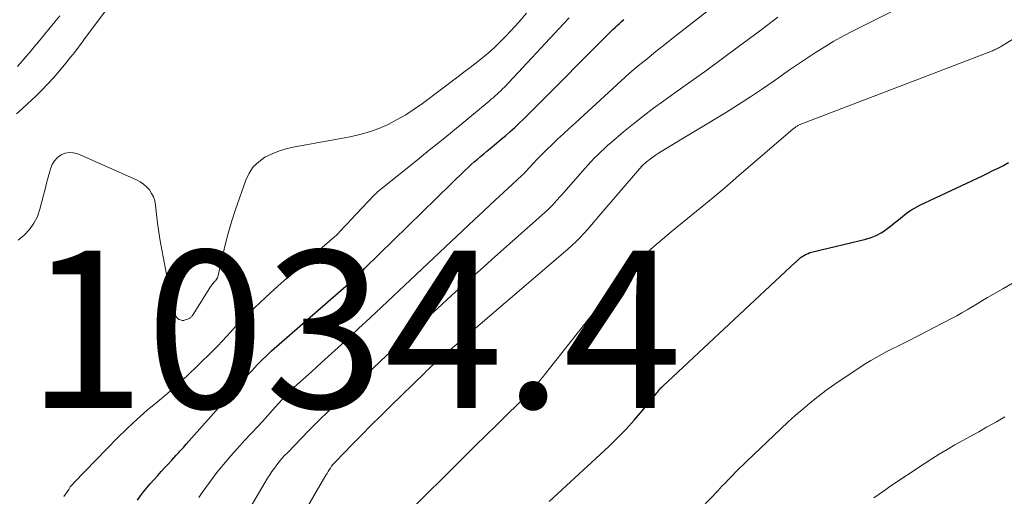
# Model space of a CAD drawing. Units: feet. Extents: x 1945000 to 1950001, y 565000 to 570001.
# Drawn here: x 1945949 to 1946075, y 565254 to 565314 of the extents above; entities that cross this region are included whole.
import ezdxf

# ---------------------------------------------------------------- set-up
doc = ezdxf.new("R2010")
doc.units = ezdxf.units.FT
doc.header["$LTSCALE"] = 100
doc.header["$MEASUREMENT"] = 0
for name, color, linetype, lineweight in [('CONTOUR INDEX', 32, 'Continuous', 25), ('CONTOUR INTERMEDIATE', 40, 'Continuous', 15), ('SPOT ELEVATION', 7, 'Continuous', 15)]:
    doc.layers.add(name, color=color, linetype=linetype, lineweight=lineweight)
doc.styles.add('slant', font='romans.shx', dxfattribs={"oblique": 14.999978})

msp = doc.modelspace()

# ---------------------------------------------------------------- linework, layer by layer
at = {"layer": 'CONTOUR INDEX', "flags": 128}
for points, elevation in [([(1945964.45, 565253.17), (1945964.84, 565253.7), (1945965.24, 565254.22), (1945965.66, 565254.73), (1945966.09, 565255.23), (1945967.03, 565256.28), (1945967.47, 565256.78), (1945967.91, 565257.27), (1945968.36, 565257.75), (1945968.81, 565258.24), (1945969.39, 565258.86), (1945969.55, 565259.03), (1945969.71, 565259.21), (1945969.86, 565259.38), (1945970.02, 565259.55), (1945970.18, 565259.72), (1945970.33, 565259.9), (1945970.49, 565260.07), (1945970.64, 565260.25), (1945978.65, 565269.23), (1945978.99, 565269.61), (1945979.34, 565269.98), (1945979.68, 565270.35), (1945980.03, 565270.72), (1945980.39, 565271.08), (1945980.75, 565271.43), (1945981.12, 565271.77), (1945981.5, 565272.11), (1945990.64, 565280.08), (1945990.91, 565280.32), (1945991.17, 565280.56), (1945991.44, 565280.79), (1945991.7, 565281.03), (1945991.84, 565281.16), (1945992.03, 565281.34), (1945992.22, 565281.52), (1945992.41, 565281.7), (1945992.6, 565281.89), (1945992.79, 565282.07), (1945992.98, 565282.26), (1945993.16, 565282.44), (1945993.35, 565282.63), (1946006.09, 565295.07), (1946006.47, 565295.44), (1946006.86, 565295.8), (1946007.25, 565296.15), (1946007.64, 565296.5), (1946008.05, 565296.84), (1946008.45, 565297.18), (1946008.86, 565297.52), (1946009.26, 565297.85), (1946010.08, 565298.52), (1946010.67, 565299.01), (1946011.26, 565299.51), (1946011.83, 565300.01), (1946012.4, 565300.53), (1946012.97, 565301.05), (1946013.52, 565301.58), (1946014.07, 565302.12), (1946014.62, 565302.66), (1946024.59, 565312.69), (1946024.86, 565312.96), (1946025.13, 565313.22), (1946025.41, 565313.48), (1946025.69, 565313.74), (1946025.97, 565313.99), (1946026.25, 565314.24)], 1040), ([(1946016.78, 565252.98), (1946024.34, 565259.98), (1946025.46, 565261.06), (1946026.54, 565262.17), (1946027.58, 565263.33), (1946028.59, 565264.51), (1946030.35, 565266.68), (1946030.45, 565266.8), (1946030.55, 565266.92), (1946030.65, 565267.05), (1946030.75, 565267.17), (1946030.86, 565267.29), (1946030.96, 565267.41), (1946031.07, 565267.52), (1946031.19, 565267.63), (1946048.05, 565283.39), (1946048.13, 565283.46), (1946048.21, 565283.53), (1946048.3, 565283.61), (1946048.38, 565283.68), (1946048.46, 565283.75), (1946048.54, 565283.82), (1946048.63, 565283.89), (1946048.71, 565283.96), (1946048.8, 565284.03), (1946048.92, 565284.13), (1946049.06, 565284.22), (1946049.2, 565284.3), (1946049.34, 565284.38), (1946049.45, 565284.43), (1946049.65, 565284.52), (1946049.86, 565284.61), (1946050.07, 565284.67), (1946050.28, 565284.73), (1946056.99, 565286.33), (1946057.67, 565286.53), (1946058.32, 565286.79), (1946058.93, 565287.13), (1946059.52, 565287.51), (1946059.61, 565287.58), (1946060.13, 565287.97), (1946060.65, 565288.38), (1946061.16, 565288.79), (1946061.66, 565289.21), (1946062.17, 565289.61), (1946062.71, 565289.99), (1946063.27, 565290.32), (1946063.85, 565290.62), (1946071.8, 565294.38), (1946072.48, 565294.7), (1946073.14, 565295.03), (1946073.81, 565295.36), (1946074.47, 565295.7), (1946075.13, 565296.05)], 1060)]:
    msp.add_lwpolyline(points, dxfattribs=dict(at, elevation=elevation))
at = {"layer": 'CONTOUR INTERMEDIATE', "flags": 128}
for points, elevation in [([(1945949.11, 565302.25), (1945949.81, 565302.88), (1945950.5, 565303.52), (1945951.5, 565304.46), (1945952.3, 565305.24), (1945953.07, 565306.04), (1945953.82, 565306.87), (1945954.55, 565307.72), (1945955.35, 565308.68), (1945955.66, 565309.06), (1945955.97, 565309.44), (1945956.27, 565309.83), (1945956.57, 565310.22), (1945956.87, 565310.61), (1945957.16, 565311), (1945957.46, 565311.39), (1945957.75, 565311.78), (1945966.77, 565323.79)], 1028), ([(1945972.27, 565253.49), (1945972.69, 565254.13), (1945973.13, 565254.78), (1945973.59, 565255.42), (1945974.06, 565256.04), (1945974.54, 565256.66), (1945974.93, 565257.13), (1945975.63, 565257.97), (1945976.34, 565258.8), (1945977.06, 565259.61), (1945977.8, 565260.42), (1945978.07, 565260.72), (1945978.96, 565261.67), (1945979.83, 565262.62), (1945980.71, 565263.58), (1945981.58, 565264.54), (1945983.19, 565266.32), (1945983.33, 565266.47), (1945983.47, 565266.61), (1945983.6, 565266.76), (1945983.74, 565266.9), (1945983.88, 565267.04), (1945984.02, 565267.18), (1945984.17, 565267.32), (1945984.32, 565267.45), (1945986.57, 565269.48), (1945987.85, 565270.63), (1945989.12, 565271.78), (1945990.38, 565272.94), (1945991.64, 565274.11), (1945992.56, 565274.96), (1945994.02, 565276.33), (1945995.48, 565277.69), (1945996.94, 565279.06), (1945998.4, 565280.43), (1946007.29, 565288.83), (1946008.33, 565289.8), (1946009.37, 565290.77), (1946010.41, 565291.74), (1946011.45, 565292.7), (1946013.28, 565294.4), (1946013.41, 565294.52), (1946013.53, 565294.64), (1946013.65, 565294.76), (1946013.77, 565294.88), (1946013.88, 565295.01), (1946014, 565295.14), (1946014.11, 565295.27), (1946014.23, 565295.39), (1946014.8, 565296.01), (1946015.2, 565296.44), (1946015.61, 565296.87), (1946016.03, 565297.29), (1946016.45, 565297.7), (1946017.09, 565298.3), (1946017.84, 565299.01), (1946018.59, 565299.72), (1946019.35, 565300.42), (1946020.1, 565301.12), (1946024.84, 565305.48), (1946025.91, 565306.45), (1946026.99, 565307.4), (1946028.09, 565308.33), (1946029.2, 565309.25), (1946030.33, 565310.15), (1946031.45, 565311.05), (1946032.58, 565311.95), (1946033.72, 565312.84), (1946043.62, 565320.59)], 1044), ([(1945985.35, 565251.08), (1945988.4, 565256.32), (1945988.54, 565256.55), (1945988.68, 565256.78), (1945988.83, 565257.01), (1945988.98, 565257.24), (1945989.13, 565257.46), (1945989.3, 565257.67), (1945989.48, 565257.88), (1945989.66, 565258.08), (1945991.71, 565260.18), (1945992.92, 565261.43), (1945994.15, 565262.67), (1945995.38, 565263.89), (1945996.62, 565265.11), (1946000.95, 565269.34), (1946001.19, 565269.57), (1946001.43, 565269.81), (1946001.67, 565270.04), (1946001.91, 565270.27), (1946002.02, 565270.37), (1946002.21, 565270.55), (1946002.4, 565270.73), (1946002.6, 565270.91), (1946002.79, 565271.08), (1946002.99, 565271.26), (1946003.19, 565271.43), (1946003.39, 565271.6), (1946003.59, 565271.77), (1946019.12, 565285.05), (1946019.66, 565285.52), (1946020.18, 565286.02), (1946020.69, 565286.53), (1946021.18, 565287.06), (1946021.66, 565287.6), (1946022.14, 565288.14), (1946022.61, 565288.68), (1946023.08, 565289.23), (1946028.25, 565295.26), (1946028.35, 565295.38), (1946028.46, 565295.5), (1946028.56, 565295.62), (1946028.67, 565295.73), (1946028.79, 565295.84), (1946028.9, 565295.95), (1946029.03, 565296.05), (1946029.15, 565296.15), (1946029.58, 565296.49), (1946029.93, 565296.75), (1946030.28, 565297), (1946030.64, 565297.24), (1946031.01, 565297.47), (1946039.28, 565302.47), (1946040.82, 565303.43), (1946042.35, 565304.41), (1946043.85, 565305.42), (1946045.34, 565306.45), (1946046.06, 565306.95), (1946047.19, 565307.74), (1946048.32, 565308.52), (1946049.46, 565309.29), (1946050.61, 565310.05), (1946051.77, 565310.78), (1946052.95, 565311.48), (1946054.16, 565312.15), (1946055.37, 565312.79), (1946065.4, 565317.82)], 1052), ([(1945949.29, 565286.19), (1945950.07, 565286.82), (1945950.74, 565287.55), (1945951.31, 565288.34), (1945951.74, 565289.21), (1945952.07, 565290.15), (1945952.53, 565291.93), (1945952.72, 565292.68), (1945952.92, 565293.43), (1945953.12, 565294.18), (1945953.33, 565294.93), (1945953.42, 565295.26), (1945953.63, 565295.8), (1945953.92, 565296.28), (1945954.31, 565296.68), (1945954.76, 565297.03), (1945955.28, 565297.24), (1945955.81, 565297.35), (1945956.35, 565297.31), (1945956.89, 565297.16), (1945964.32, 565293.87), (1945964.79, 565293.62), (1945965.23, 565293.32), (1945965.62, 565292.97), (1945965.97, 565292.58), (1945966.26, 565292.14), (1945966.5, 565291.68), (1945966.65, 565291.18), (1945966.76, 565290.66), (1945966.89, 565289.46), (1945967.02, 565288.34), (1945967.17, 565287.21), (1945967.35, 565286.09), (1945967.55, 565284.97), (1945967.75, 565283.85), (1945967.97, 565282.74), (1945968.19, 565281.62), (1945968.41, 565280.51), (1945968.72, 565278.98), (1945968.81, 565278.54), (1945968.9, 565278.1), (1945969.01, 565277.67), (1945969.11, 565277.23), (1945969.22, 565276.81), (1945969.3, 565276.6), (1945969.41, 565276.42), (1945969.55, 565276.27), (1945969.72, 565276.13), (1945969.92, 565276.05), (1945970.12, 565276), (1945970.33, 565276), (1945970.54, 565276.05), (1945970.95, 565276.19), (1945971.03, 565276.23), (1945971.1, 565276.27), (1945971.17, 565276.32), (1945971.23, 565276.38), (1945971.29, 565276.44), (1945971.35, 565276.5), (1945971.4, 565276.57), (1945971.44, 565276.64), (1945973.65, 565280.13), (1945973.74, 565280.27), (1945973.83, 565280.41), (1945973.94, 565280.54), (1945974.04, 565280.67), (1945974.06, 565280.69), (1945974.16, 565280.81), (1945974.26, 565280.92), (1945974.36, 565281.04), (1945974.46, 565281.16), (1945974.55, 565281.28), (1945974.62, 565281.41), (1945974.68, 565281.55), (1945974.72, 565281.7), (1945975.3, 565284.32), (1945975.65, 565285.78), (1945976.03, 565287.23), (1945976.46, 565288.66), (1945976.93, 565290.09), (1945978.21, 565293.82), (1945978.63, 565294.71), (1945979.16, 565295.5), (1945979.86, 565296.16), (1945980.66, 565296.73), (1945981.57, 565297.17), (1945982.51, 565297.56), (1945983.48, 565297.85), (1945984.46, 565298.07), (1945991.49, 565299.34), (1945992.73, 565299.61), (1945993.95, 565299.96), (1945995.14, 565300.4), (1945996.31, 565300.91), (1945997.44, 565301.51), (1945998.55, 565302.14), (1945999.62, 565302.84), (1946000.66, 565303.57), (1946005.15, 565306.93), (1946005.94, 565307.53), (1946006.73, 565308.13), (1946007.51, 565308.74), (1946008.28, 565309.36), (1946009.04, 565309.99), (1946009.78, 565310.65), (1946010.49, 565311.34), (1946011.18, 565312.05), (1946011.88, 565312.79), (1946012.89, 565313.9), (1946013.88, 565315.03)], 1032), ([(1945949.21, 565308.27), (1945949.76, 565308.88), (1945950.29, 565309.51), (1945950.82, 565310.13), (1945951.35, 565310.76), (1945951.87, 565311.39), (1945953.98, 565313.95), (1945954.59, 565314.69)], 1024), ([(1945955.12, 565253.6), (1945955.31, 565253.91), (1945955.51, 565254.23), (1945955.72, 565254.53), (1945955.93, 565254.83), (1945956.17, 565255.11), (1945956.42, 565255.38), (1945961.94, 565261.06), (1945963.16, 565262.26), (1945964.4, 565263.44), (1945965.69, 565264.57), (1945967, 565265.67), (1945968.32, 565266.76), (1945969.61, 565267.88), (1945970.87, 565269.05), (1945972.1, 565270.23), (1945974.07, 565272.18), (1945974.65, 565272.76), (1945975.21, 565273.35), (1945975.77, 565273.95), (1945976.31, 565274.56), (1945976.86, 565275.16), (1945977.42, 565275.75), (1945978, 565276.33), (1945978.59, 565276.9), (1945980.04, 565278.26), (1945981.37, 565279.49), (1945982.71, 565280.71), (1945984.06, 565281.91), (1945985.43, 565283.11), (1945989.8, 565286.89), (1945990.4, 565287.52), (1945990.68, 565287.83), (1945990.97, 565288.13), (1945991.25, 565288.44), (1945991.54, 565288.74), (1945994.47, 565291.86), (1945994.58, 565291.97), (1945994.69, 565292.08), (1945994.81, 565292.18), (1945994.93, 565292.29), (1945998.57, 565295.22), (1945999.55, 565296.02), (1946000.54, 565296.82), (1946001.52, 565297.61), (1946002.51, 565298.41), (1946003.49, 565299.21), (1946004.47, 565300.02), (1946005.45, 565300.82), (1946006.43, 565301.63), (1946009.14, 565303.87), (1946009.39, 565304.09), (1946009.64, 565304.3), (1946009.89, 565304.52), (1946010.14, 565304.73), (1946010.38, 565304.96), (1946010.62, 565305.18), (1946010.85, 565305.42), (1946011.08, 565305.65), (1946018.59, 565313.68), (1946019.29, 565314.44)], 1036), ([(1945978.8, 565252.28), (1945981, 565255.94), (1945981.27, 565256.38), (1945981.55, 565256.81), (1945981.85, 565257.23), (1945982.16, 565257.64), (1945982.48, 565258.04), (1945982.81, 565258.43), (1945983.15, 565258.81), (1945983.5, 565259.19), (1945985.33, 565261.07), (1945986.12, 565261.87), (1945986.92, 565262.67), (1945987.72, 565263.47), (1945988.52, 565264.25), (1945989.33, 565265.04), (1945990.14, 565265.82), (1945990.95, 565266.6), (1945991.77, 565267.38), (1945995.39, 565270.84), (1945997.17, 565272.52), (1945998.95, 565274.2), (1946000.75, 565275.86), (1946002.56, 565277.52), (1946004.37, 565279.16), (1946006.19, 565280.8), (1946008.02, 565282.43), (1946009.85, 565284.06), (1946016.21, 565289.71), (1946016.54, 565290.01), (1946016.86, 565290.32), (1946017.17, 565290.64), (1946017.47, 565290.97), (1946017.77, 565291.3), (1946018.07, 565291.64), (1946018.37, 565291.97), (1946018.66, 565292.31), (1946021.3, 565295.31), (1946021.69, 565295.74), (1946022.09, 565296.18), (1946022.5, 565296.6), (1946022.91, 565297.01), (1946023.33, 565297.42), (1946023.76, 565297.82), (1946024.19, 565298.22), (1946024.64, 565298.6), (1946026.21, 565299.94), (1946027.46, 565300.97), (1946028.72, 565301.97), (1946030.01, 565302.95), (1946031.32, 565303.9), (1946032.74, 565304.9), (1946034.77, 565306.35), (1946036.78, 565307.8), (1946038.79, 565309.27), (1946040.79, 565310.75), (1946043.49, 565312.77), (1946045.83, 565314.51)], 1048), ([(1945998.32, 565251.04), (1946006.12, 565258.81), (1946007.42, 565260.09), (1946008.71, 565261.38), (1946010.02, 565262.65), (1946011.32, 565263.93), (1946012.87, 565265.43), (1946013.4, 565265.96), (1946013.91, 565266.49), (1946014.42, 565267.04), (1946014.92, 565267.59), (1946015.4, 565268.15), (1946015.88, 565268.72), (1946016.35, 565269.3), (1946016.82, 565269.88), (1946023.99, 565279), (1946024.31, 565279.4), (1946024.63, 565279.81), (1946024.95, 565280.2), (1946025.27, 565280.6), (1946025.6, 565280.99), (1946025.94, 565281.37), (1946026.29, 565281.75), (1946026.65, 565282.11), (1946027.97, 565283.41), (1946029.01, 565284.41), (1946030.07, 565285.38), (1946031.16, 565286.32), (1946032.26, 565287.24), (1946033.67, 565288.38), (1946035.49, 565289.86), (1946037.3, 565291.35), (1946039.09, 565292.86), (1946040.87, 565294.39), (1946047.78, 565300.33), (1946047.86, 565300.4), (1946047.95, 565300.47), (1946048.03, 565300.53), (1946048.12, 565300.6), (1946048.27, 565300.7), (1946048.28, 565300.71), (1946048.3, 565300.72), (1946048.32, 565300.73), (1946048.34, 565300.75), (1946048.42, 565300.8), (1946048.53, 565300.87), (1946073.08, 565310.27), (1946073.23, 565310.33), (1946073.38, 565310.39), (1946073.52, 565310.46), (1946073.67, 565310.53), (1946073.81, 565310.6), (1946073.95, 565310.68), (1946074.09, 565310.76), (1946074.23, 565310.84), (1946078.14, 565313.21)], 1056), ([(1946036.11, 565252.17), (1946038.22, 565254.4), (1946038.66, 565254.87), (1946039.11, 565255.33), (1946039.55, 565255.8), (1946040, 565256.26), (1946040.45, 565256.72), (1946040.9, 565257.18), (1946041.36, 565257.62), (1946041.82, 565258.07), (1946046.19, 565262.21), (1946047.1, 565263.07), (1946048.03, 565263.91), (1946048.98, 565264.73), (1946049.94, 565265.54), (1946050.92, 565266.32), (1946051.91, 565267.08), (1946052.93, 565267.8), (1946053.97, 565268.51), (1946057, 565270.5), (1946057.65, 565270.91), (1946058.31, 565271.3), (1946058.99, 565271.67), (1946059.67, 565272.03), (1946060.36, 565272.37), (1946061.05, 565272.72), (1946061.74, 565273.07), (1946062.43, 565273.42), (1946067.87, 565276.22), (1946068.54, 565276.57), (1946069.2, 565276.94), (1946069.85, 565277.33), (1946070.5, 565277.72), (1946071.15, 565278.12), (1946071.8, 565278.52), (1946072.45, 565278.9), (1946073.11, 565279.28), (1946074.4, 565280.02), (1946075.71, 565280.76)], 1064), ([(1946058, 565253.46), (1946058.67, 565253.93), (1946059.36, 565254.4), (1946060.04, 565254.87), (1946064.4, 565257.78), (1946065.36, 565258.41), (1946066.33, 565259.02), (1946067.32, 565259.6), (1946068.32, 565260.17), (1946069.33, 565260.73), (1946070.33, 565261.29), (1946071.34, 565261.85), (1946072.34, 565262.41), (1946072.51, 565262.51), (1946073.59, 565263.12), (1946074.67, 565263.75)], 1068)]:
    msp.add_lwpolyline(points, dxfattribs=dict(at, elevation=elevation))

# ---------------------------------------------------------------- texts
at = {"layer": 'SPOT ELEVATION', "style": 'slant', "oblique": 15}
msp.add_text('1034.4', height=20, dxfattribs=at).set_placement((1945950.37, 565264.86, 1034.36))

doc.saveas('drawing.dxf')
